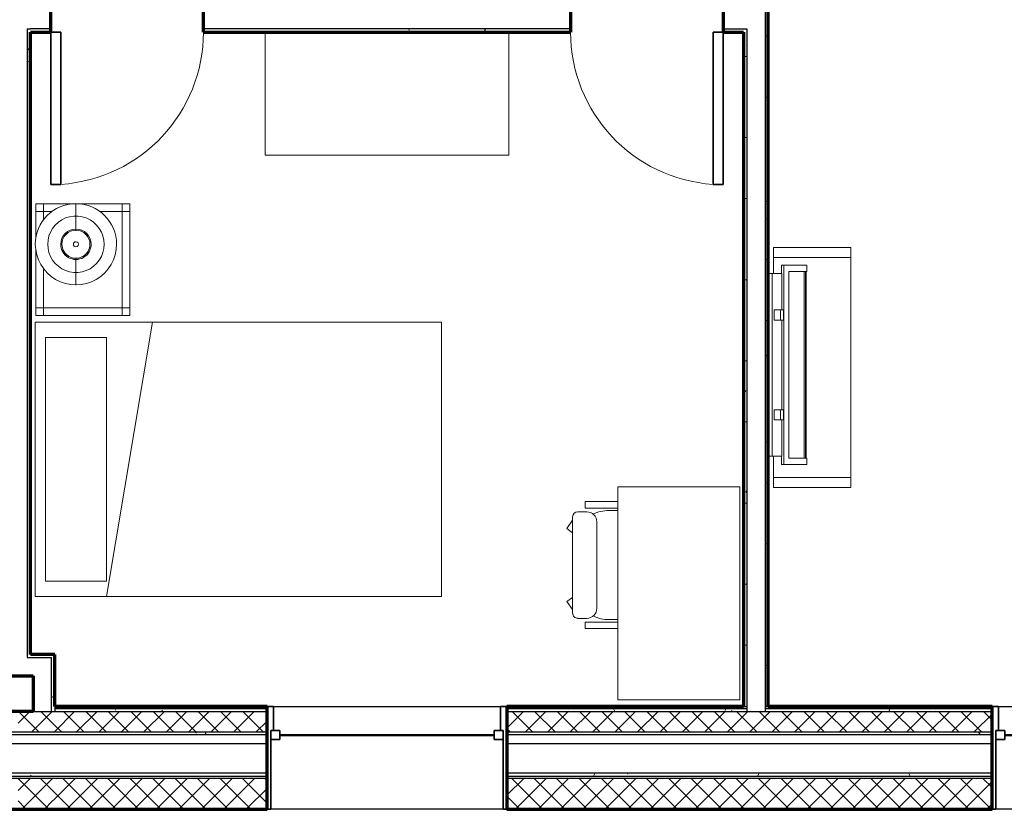
# Model space of a CAD drawing. Units: millimetres. Extents: x -25452 to 184596, y -54048 to 39802.
# Drawn here: x 120931 to 125856, y -46541 to -42590 of the extents above; entities that cross this region are included whole.
import ezdxf

# ---------------------------------------------------------------- set-up
doc = ezdxf.new("R2010")
doc.units = ezdxf.units.MM
for name, color, linetype, lineweight in [('A-DOOR', 1, 'Continuous', 25), ('A-GENM', 6, 'Continuous', 18), ('A-GLAZ', 6, 'Continuous', 25), ('A-GLAZ-FRAM', 6, 'Continuous', 35), ('A-GLAZ-GLAS', 6, 'Continuous', 50), ('A-WALL', 2, 'Continuous', 25), ('A-WALL-PATT', 2, 'Continuous', 18), ('I-FURN', 2, 'Continuous', 18), ('I-WALL', 2, 'Continuous', 25)]:
    doc.layers.add(name, color=color, linetype=linetype, lineweight=lineweight)
pattern_1 = [(0, (0, 0), (406.4, 101.6), [16.764, -288.036, 16.764, -288.036, -1625.6]), (0, (0, 0), (406.4, 101.6), [-609.6, 16.764, -592.836, 16.764, -288.036, -711.2]), (0, (0, 0), (406.4, 101.6), [-1524, 16.764, -186.436, 16.764, -491.236]), (120, (152.4, 50.8), (-291.18818, 301.152724), [16.764, -288.036, 16.764, -288.036, -1625.6]), (120, (152.4, 50.8), (-291.18818, 301.152724), [-609.6, 16.764, -592.836, 16.764, -288.036, -711.2]), (120, (152.4, 50.8), (-291.18818, 301.152724), [-1524, 16.764, -186.436, 16.764, -491.236]), (240, (203.2, 254), (-115.21182, -402.752724), [16.764, -288.036, 16.764, -288.036, -1625.6]), (240, (203.2, 254), (-115.21182, -402.752724), [-609.6, 16.764, -592.836, 16.764, -288.036, -711.2]), (240, (203.2, 254), (-115.21182, -402.752724), [-1524, 16.764, -186.436, 16.764, -491.236])]
pattern_2 = [(45, (0, 0), (-56.1266, 56.1266), []), (135, (0, 0), (-56.1266, -56.1266), [])]
pattern_3 = [(0, (0, 0), (0, 79.375), []), (90, (0, 0), (-79.375, 5e-15), [])]
pattern_4 = [(0, (0, 0), (0, 609.6), []), (90, (0, 0), (-609.6, 4e-14), [])]

# ---------------------------------------------------------------- blocks, each defined once
blk = doc.blocks.new('Double Hung with Trim - 50_x 60__1-21-Modules')
at = {"layer": 'A-GLAZ-FRAM'}
for p, q in [((-568.25, 257.5), (-600, 257.5)), ((-568.25, 257.5), (-568.25, 136.2)), ((568.25, 257.5), (600, 257.5)), ((568.25, 136.2), (568.25, 257.5)), ((-580.95, 136.2), (-536.5, 136.2)), ((-580.95, 136.2), (-568.25, 136.2)), ((-580.95, 136.2), (-580.95, -257.5)), ((-536.5, 91.75), (-536.5, 136.2)), ((536.5, 91.75), (536.5, 136.2)), ((580.95, 136.2), (536.5, 136.2)), ((568.25, 136.2), (580.95, 136.2)), ((580.95, 136.2), (580.95, -257.5)), ((-580.95, 91.75), (-536.5, 91.75)), ((580.95, 91.75), (536.5, 91.75)), ((-600, -257.5), (-580.95, -257.5)), ((600, -257.5), (580.95, -257.5))]:
    blk.add_line(p, q, dxfattribs=at)
at = {"layer": 'A-GLAZ-GLAS'}
blk.add_line((-536.5, 113.975), (536.5, 113.975), dxfattribs=at)
blk = doc.blocks.new('Single-Flush - 30_ x 84__1-101-Modules')
at = {"layer": 'A-DOOR', "lineweight": 35}
for p, q in [((330.2, -61.9125), (330.2, -823.9125)), ((381, -61.9125), (330.2, -61.9125)), ((381, -61.9125), (381, -823.9125)), ((381, -823.9125), (330.2, -823.9125))]:
    blk.add_line(p, q, dxfattribs=at)
at = {"layer": 'A-DOOR', "lineweight": 18}
blk.add_arc((381, -61.9125), 763.6915, 180, 266.1859252, dxfattribs=at)
blk = doc.blocks.new('Bed - Double 54_ x 75__1-42-Modules')
at = {"layer": 'I-FURN'}
for p, q in [((957.3, 1061.6), (-414.3, 1061.6)), ((-414.3, 1061.6), (-414.3, -970.4)), ((957.3, -970.4), (957.3, 1061.6)), ((957.3, -614.8), (-414.3, -384.2)), ((-338.1, -614.8), (881.1, -614.8)), ((-338.1, -919.6), (-338.1, -614.8)), ((881.1, -919.6), (881.1, -614.8)), ((-338.1, -919.6), (881.1, -919.6)), ((-414.3, -970.4), (957.3, -970.4))]:
    blk.add_line(p, q, dxfattribs=at)
blk = doc.blocks.new('Dresser - 48_ x 60_ x 24__1-41-Modules')
at = {"layer": 'I-FURN'}
for p, q in [((-878.8, -58.4), (-878.8, -674.3)), ((340.4, -674.3), (340.4, -58.4)), ((-878.8, -674.3), (340.4, -674.3))]:
    blk.add_line(p, q, dxfattribs=at)
blk = doc.blocks.new('Television Accessory Stand - Television Accessory Stand_1-125-Modules')
at = {"layer": 'I-FURN'}
for p, q in [((1200, 0), (0, 0)), ((0, 0), (0, -387.6)), ((0, -387.6), (0, 0)), ((0, 0), (50, 0)), ((1150, 0), (50, 0)), ((50, 0), (50, -387.6)), ((50, 0), (50, -387.6)), ((1150, -387.6), (1150, 0)), ((1150, -387.6), (1150, 0)), ((1200, 0), (1150, 0)), ((1200, -387.6), (1200, 0)), ((1200, 0), (1200, -387.6)), ((0, -387.6), (129.9, -387.6)), ((0, -387.6), (50, -387.6)), ((50, -387.6), (129.9, -387.6)), ((1044.3, -387.6), (1200, -387.6)), ((1044.3, -387.6), (1150, -387.6)), ((1200, -387.6), (1150, -387.6))]:
    blk.add_line(p, q, dxfattribs=at)
blk = doc.blocks.new('Television w Wall Mount - Television w Wall Mount_1-263-Modules')
at = {"layer": 'A-GENM'}
for p, q in [((-720.1, -61.9), (-720.1, -81)), ((194.3, -61.9), (-720.1, -61.9)), ((-720.1, -81), (194.3, -81)), ((-720.1, -129.5), (-720.1, -81)), ((-537.8, -90.5), (-537.8, -122.9)), ((-487, -90.5), (-537.8, -90.5)), ((-487, -122.9), (-487, -90.5)), ((-38.7, -90.5), (-38.7, -122.9)), ((12.1, -90.5), (-38.7, -90.5)), ((12.1, -122.9), (12.1, -90.5)), ((194.3, -81), (194.3, -61.9)), ((194.3, -81), (194.3, -129.5)), ((-720.1, -128.2), (-761.9, -128.2)), ((-761.9, -128.2), (-761.9, -139.6)), ((236.2, -139.6), (-761.9, -139.6)), ((-761.9, -139.6), (-761.9, -254)), ((-537.8, -129.5), (-720.1, -129.5)), ((-537.8, -122.9), (-487, -122.9)), ((-537.8, -138.8), (-537.8, -122.9)), ((-487, -138.8), (-537.8, -138.8)), ((-487, -122.9), (-487, -138.8)), ((-38.7, -129.5), (-487, -129.5)), ((-38.7, -122.9), (12.1, -122.9)), ((-38.7, -138.8), (-38.7, -122.9)), ((12.1, -138.8), (-38.7, -138.8)), ((12.1, -122.9), (12.1, -138.8)), ((194.3, -129.5), (12.1, -129.5)), ((236.2, -128.2), (194.3, -128.2)), ((236.2, -139.6), (236.2, -128.2)), ((236.2, -254), (236.2, -139.6)), ((203.7, -165), (-729.4, -165)), ((-729.4, -165), (-729.4, -241.3)), ((-729.4, -254), (-729.4, -165)), ((-729.4, -165), (203.7, -165)), ((203.7, -241.3), (203.7, -165)), ((203.7, -165), (203.7, -254)), ((-729.4, -241.3), (203.7, -241.3)), ((-761.9, -254), (-729.4, -254)), ((203.7, -247.7), (-729.4, -247.7)), ((-729.4, -247.7), (-729.4, -250.9)), ((-729.4, -250.9), (203.7, -250.9)), ((203.7, -250.9), (203.7, -247.7)), ((203.7, -254), (236.2, -254))]:
    blk.add_line(p, q, dxfattribs=at)
blk = doc.blocks.new('Desk1 - 36_ x 24__1-40-Modules')
at = {"layer": 'I-FURN'}
for p, q in [((228.6, -76.2), (228.6, -685.8)), ((1295.4, -76.2), (228.6, -76.2)), ((1295.4, -685.8), (1295.4, -76.2)), ((228.6, -685.8), (1295.4, -685.8))]:
    blk.add_line(p, q, dxfattribs=at)
blk = doc.blocks.new('Desk Chair - Desk Chair_1-247-Modules')
at = {"layer": 'I-FURN'}
for p, q in [((-176.5, -21.1), (-176.5, -184.3)), ((-144.6, -21.1), (-144.6, -184.3)), ((-132.1, -21.1), (-132.1, -66.2)), ((414, -21.1), (414, -66.2)), ((426.2, -21.1), (426.2, -184.3)), ((458.5, -21.1), (458.5, -184.3)), ((-74.8, -126.3), (356.8, -126.3)), ((-176.5, -184.3), (-144.6, -184.3)), ((-125.5, -222.1), (-125.5, -177)), ((407.5, -222.1), (407.5, -177)), ((458.5, -184.3), (426.2, -184.3)), ((-100.3, -247.3), (382.2, -247.3)), ((-41.7, -275.7), (-83.8, -247.3)), ((-21.1, -247.3), (-41.7, -275.7)), ((303, -247.3), (323.6, -275.7)), ((323.6, -275.7), (362.7, -247.3))]:
    blk.add_line(p, q, dxfattribs=at)
for centre, radius, start, end in [((45.7, -66.2), 177.8, 180, 206.1658), ((236.2, -66.2), 177.8, 333.8316, 0), ((-74.8, -177), 50.7, 90, 180), ((356.8, -177), 50.7, 0, 90), ((-100.3, -222.1), 25.2, 180, 270), ((382.2, -222.1), 25.2, 270, 0)]:
    blk.add_arc(centre, radius, start, end, dxfattribs=at)
blk = doc.blocks.new('Single-Flush - 30_ x 84__1-116-Modules')
at = {"layer": 'A-DOOR', "lineweight": 35}
for p, q in [((330.2, 61.9125), (330.2, 823.9125)), ((381, 823.9125), (330.2, 823.9125)), ((381, 61.9125), (381, 823.9125)), ((381, 61.9125), (330.2, 61.9125))]:
    blk.add_line(p, q, dxfattribs=at)
at = {"layer": 'A-DOOR', "lineweight": 18}
blk.add_arc((381, 61.9125), 763.6915, 93.8140748, 180, dxfattribs=at)
blk = doc.blocks.new('Double Hung with Trim - 50_x 60__1-26-Modules')
at = {"layer": 'A-GLAZ-FRAM'}
for p, q in [((-600, 257.5), (-580.95, 257.5)), ((-580.95, -136.2), (-580.95, 257.5)), ((580.95, -136.2), (580.95, 257.5)), ((600, 257.5), (580.95, 257.5)), ((-580.95, -91.75), (-536.5, -91.75)), ((-536.5, -91.75), (-536.5, -136.2)), ((536.5, -91.75), (536.5, -136.2)), ((580.95, -91.75), (536.5, -91.75)), ((-580.95, -136.2), (-536.5, -136.2)), ((-580.95, -136.2), (-568.25, -136.2)), ((-568.25, -257.5), (-568.25, -136.2)), ((580.95, -136.2), (536.5, -136.2)), ((568.25, -136.2), (580.95, -136.2)), ((568.25, -136.2), (568.25, -257.5)), ((-568.25, -257.5), (-600, -257.5)), ((568.25, -257.5), (600, -257.5))]:
    blk.add_line(p, q, dxfattribs=at)
at = {"layer": 'A-GLAZ-GLAS'}
blk.add_line((-536.5, -113.975), (536.5, -113.975), dxfattribs=at)
blk = doc.blocks.new('Night Stand - 18_x22_x22__1-120-Modules')
at = {"layer": 'I-FURN'}
for p, q in [((-241.3, 234.9), (-279.4, 234.9)), ((-279.4, 234.9), (-279.4, 196.8)), ((241.3, 234.9), (-241.3, 234.9)), ((-241.3, 234.9), (-241.3, 196.8)), ((-241.3, 196.8), (-241.3, 234.9)), ((241.3, 196.8), (241.3, 234.9)), ((279.4, 234.9), (241.3, 234.9)), ((241.3, 234.9), (241.3, 196.8)), ((279.4, 196.8), (279.4, 234.9)), ((-241.3, 196.8), (-279.4, 196.8)), ((-279.4, 196.8), (-279.4, -196.9)), ((-279.4, 196.8), (-241.3, 196.8)), ((241.3, 196.8), (-241.3, 196.8)), ((-241.3, 196.8), (-241.3, 83.5)), ((-241.3, 83.5), (-241.3, 196.8)), ((-241.3, 196.8), (241.3, 196.8)), ((241.3, -196.9), (241.3, 196.8)), ((279.4, 196.8), (241.3, 196.8)), ((241.3, 196.8), (241.3, -196.9)), ((241.3, 196.8), (279.4, 196.8)), ((279.4, -196.9), (279.4, 196.8)), ((-279.4, -196.9), (-241.3, -196.9)), ((-241.3, -196.9), (-279.4, -196.9)), ((-279.4, -196.9), (-279.4, -235)), ((-241.3, -153.3), (-241.3, -196.9)), ((-241.3, -196.9), (-241.3, -153.3)), ((-241.3, -196.9), (-197.2, -196.9)), ((-197.2, -196.9), (-241.3, -196.9)), ((-241.3, -196.9), (-241.3, -235)), ((-241.3, -235), (-241.3, -196.9)), ((43.8, -196.9), (241.3, -196.9)), ((241.3, -196.9), (43.8, -196.9)), ((241.3, -196.9), (279.4, -196.9)), ((241.3, -235), (241.3, -196.9)), ((279.4, -196.9), (241.3, -196.9)), ((241.3, -196.9), (241.3, -235)), ((279.4, -235), (279.4, -196.9)), ((-279.4, -235), (-241.3, -235)), ((-241.3, -235), (-102.9, -235)), ((-50.6, -235), (241.3, -235)), ((241.3, -235), (279.4, -235))]:
    blk.add_line(p, q, dxfattribs=at)
blk = doc.blocks.new('FP_1_13-Modules')
at = {"layer": 'I-FURN'}
blk.add_line((-204.7, 0), (-77.7, 0), dxfattribs=at)
blk.add_lwpolyline([(0, -141.2), (-21, -139.6), (-41.6, -134.9), (-61.3, -127.2), (-79.5, -116.6), (-96, -103.5), (-110.4, -88), (-122.3, -70.6), (-131.4, -51.6), (-137.6, -31.4), (-140.8, -10.5), (-140.8, 10.5), (-137.6, 31.4), (-131.4, 51.6), (-122.3, 70.6), (-110.4, 88), (-96, 103.5), (-79.5, 116.6), (-61.3, 127.2), (-41.6, 134.9), (-21, 139.6), (0, 141.2)], dxfattribs=at)
blk = doc.blocks.new('FP_1_14-Modules')
at = {"layer": 'I-FURN'}
blk.add_line((77.7, 0), (204.7, 0), dxfattribs=at)
blk.add_lwpolyline([(0, -141.2), (21, -139.6), (41.6, -134.9), (61.3, -127.2), (79.5, -116.6), (96, -103.5), (110.4, -88), (122.3, -70.6), (131.4, -51.6), (137.6, -31.4), (140.8, -10.5), (140.8, 10.5), (137.6, 31.4), (131.4, 51.6), (122.3, 70.6), (110.4, 88), (96, 103.5), (79.5, 116.6), (61.3, 127.2), (41.6, 134.9), (21, 139.6), (0, 141.2)], dxfattribs=at)
blk = doc.blocks.new('FP_1_15-Modules')
at = {"layer": 'I-FURN'}
blk.add_line((-73.1, 0), (-67.3, 0), dxfattribs=at)
blk.add_lwpolyline([(0, -70.2), (-13.7, -68.9), (-26.9, -64.9), (-39, -58.4), (-49.6, -49.6), (-58.4, -39), (-64.9, -26.9), (-68.9, -13.7), (-70.2, 0), (-68.9, 13.7), (-64.9, 26.9), (-58.4, 39), (-49.6, 49.6), (-39, 58.4), (-26.9, 64.9), (-13.7, 68.9), (0, 70.2)], dxfattribs=at)
blk = doc.blocks.new('FP_1_16-Modules')
at = {"layer": 'I-FURN'}
blk.add_line((67.3, 0), (73.1, 0), dxfattribs=at)
blk.add_lwpolyline([(0, -70.2), (13.7, -68.9), (26.9, -64.9), (39, -58.4), (49.6, -49.6), (58.4, -39), (64.9, -26.9), (68.9, -13.7), (70.2, 0), (68.9, 13.7), (64.9, 26.9), (58.4, 39), (49.6, 49.6), (39, 58.4), (26.9, 64.9), (13.7, 68.9), (0, 70.2)], dxfattribs=at)
blk = doc.blocks.new('Night Stand Lamp - A_1-37-Modules')
at = {"layer": 'I-FURN'}
h = blk.add_hatch(dxfattribs=at)
h.set_pattern_fill('FP1_10', color=256, style=0, pattern_type=2)
h.set_pattern_definition(pattern_4)
edge = h.paths.add_edge_path(flags=0)
edge.add_arc((0, 0), 70.3, 270, 450)
edge.add_arc((0, 0), 70.3, 90, 270)
edge = h.paths.add_edge_path(flags=0)
edge.add_arc((0, 0), 12.7, 180, 360)
edge.add_arc((0, 0), 12.7, 0, 180)
h = blk.add_hatch(dxfattribs=at)
h.set_pattern_fill('FP1_10', color=256, style=0, pattern_type=2)
h.set_pattern_definition(pattern_4)
edge = h.paths.add_edge_path(flags=0)
edge.add_arc((0, 0), 12.7, 180, 360)
edge.add_arc((0, 0), 12.7, 360, 540)
for radius, start, end in [(203.2, 90, 270), (203.2, 270, 90), (76.2, 90, 270), (70.3, 90, 270), (76.2, 270, 90), (70.3, 270, 90), (12.7, 360, 180), (12.7, 180, 360)]:
    blk.add_arc((0, 0), radius, start, end, dxfattribs=at)
for name in ['FP_1_13-Modules', 'FP_1_14-Modules', 'FP_1_15-Modules', 'FP_1_16-Modules']:
    blk.add_blockref(name, (0, 0), dxfattribs=at)

msp = doc.modelspace()

# ---------------------------------------------------------------- hatches: boundary and pattern name
at = {"layer": 'A-WALL-PATT'}
h = msp.add_hatch(dxfattribs=at)
h.set_pattern_fill('FP1_1', color=256, style=0, pattern_type=2)
h.set_pattern_definition(pattern_1)
h.paths.add_polyline_path([(124675.7, -46025.9), (124675.7, -42527.7), (124659.8, -42527.7), (124659.8, -42543.6), (124659.8, -46025.9)], flags=0)
h = msp.add_hatch(dxfattribs=at)
h.set_pattern_fill('FP1_1', color=256, style=0, pattern_type=2)
h.set_pattern_definition(pattern_1)
h.paths.add_polyline_path([(120968.9, -42635.7), (120968.9, -45765.6), (120984.7, -45765.6), (120984.7, -42651.6), (120984.7, -42635.7)], flags=0)
h = msp.add_hatch(dxfattribs=at)
h.set_pattern_fill('FP1_1', color=256, style=0, pattern_type=2)
h.set_pattern_definition(pattern_1)
h.paths.add_polyline_path([(120984.7, -42635.7), (120984.7, -42651.6), (121086.3, -42651.6), (121086.3, -42635.7)], flags=0)
h = msp.add_hatch(dxfattribs=at)
h.set_pattern_fill('FP1_1', color=256, style=0, pattern_type=2)
h.set_pattern_definition(pattern_1)
h.paths.add_polyline_path([(121848.3, -42635.7), (121848.3, -42651.6), (123688.2, -42651.6), (123688.2, -42635.7)], flags=0)
h = msp.add_hatch(dxfattribs=at)
h.set_pattern_fill('FP1_1', color=256, style=0, pattern_type=2)
h.set_pattern_definition(pattern_1)
h.paths.add_polyline_path([(124450.2, -42635.7), (124450.2, -42651.6), (124551.8, -42651.6), (124551.8, -42635.7)], flags=0)
h = msp.add_hatch(dxfattribs=at)
h.set_pattern_fill('FP1_1', color=256, style=0, pattern_type=2)
h.set_pattern_definition(pattern_1)
h.paths.add_polyline_path([(124551.8, -42635.7), (124551.8, -42651.6), (124551.8, -46025.9), (124567.7, -46025.9), (124567.7, -42635.7)], flags=0)
h = msp.add_hatch(dxfattribs=at)
h.set_pattern_fill('FP1_1', color=256, style=0, pattern_type=2)
h.set_pattern_definition(pattern_1)
h.paths.add_polyline_path([(120968.9, -45781.4), (120998.3, -45781.4), (120998.3, -45765.6), (120984.7, -45765.6), (120968.9, -45765.6)], flags=0)
h = msp.add_hatch(dxfattribs=at)
h.set_pattern_fill('FP1_1', color=256, style=0, pattern_type=2)
h.set_pattern_definition(pattern_1)
h.paths.add_polyline_path([(120998.3, -45781.4), (121090.4, -45781.4), (121090.4, -45765.6), (120998.3, -45765.6)], flags=0)
h = msp.add_hatch(dxfattribs=at)
h.set_pattern_fill('FP1_1', color=256, style=0, pattern_type=2)
h.set_pattern_definition(pattern_1)
h.paths.add_polyline_path([(121106.3, -46051.9), (121106.3, -46038.9), (121106.3, -46025.9), (121106.3, -45765.6), (121090.4, -45765.6), (121090.4, -45781.4), (121090.4, -46051.9)], flags=0)
h = msp.add_hatch(dxfattribs=at)
h.set_pattern_fill('FP1_2', color=256, style=0, pattern_type=2)
h.set_pattern_definition(pattern_2)
h.paths.add_polyline_path([(121090.4, -46051.9), (120998.3, -46051.9), (120922.8, -46051.9), (120922.8, -46153.9), (121090.4, -46153.9)], flags=0)
h = msp.add_hatch(dxfattribs=at)
h.set_pattern_fill('FP1_2', color=256, style=0, pattern_type=2)
h.set_pattern_definition(pattern_2)
h.paths.add_polyline_path([(121106.3, -46051.9), (121090.4, -46051.9), (121090.4, -46153.9), (121106.3, -46153.9)], flags=0)
h = msp.add_hatch(dxfattribs=at)
h.set_pattern_fill('FP1_1', color=256, style=0, pattern_type=2)
h.set_pattern_definition(pattern_1)
h.paths.add_polyline_path([(122168.3, -46025.9), (121106.3, -46025.9), (121106.3, -46038.9), (122168.3, -46038.9)], flags=0)
h = msp.add_hatch(dxfattribs=at)
h.set_pattern_fill('FP1_1', color=256, style=0, pattern_type=2)
h.set_pattern_definition(pattern_1)
h.paths.add_polyline_path([(121106.3, -46038.9), (121106.3, -46051.9), (122168.3, -46051.9), (122168.3, -46038.9)], flags=0)
h = msp.add_hatch(dxfattribs=at)
h.set_pattern_fill('FP1_2', color=256, style=0, pattern_type=2)
h.set_pattern_definition(pattern_2)
h.paths.add_polyline_path([(122168.3, -46051.9), (121106.3, -46051.9), (121106.3, -46153.9), (122168.3, -46153.9)], flags=0)
h = msp.add_hatch(dxfattribs=at)
h.set_pattern_fill('FP1_1', color=256, style=0, pattern_type=2)
h.set_pattern_definition(pattern_1)
h.paths.add_polyline_path([(124567.7, -46038.9), (124567.7, -46025.9), (124551.8, -46025.9), (123368.3, -46025.9), (123368.3, -46038.9)], flags=0)
h = msp.add_hatch(dxfattribs=at)
h.set_pattern_fill('FP1_1', color=256, style=0, pattern_type=2)
h.set_pattern_definition(pattern_1)
h.paths.add_polyline_path([(124567.7, -46051.9), (124567.7, -46038.9), (123368.3, -46038.9), (123368.3, -46051.9)], flags=0)
h = msp.add_hatch(dxfattribs=at)
h.set_pattern_fill('FP1_2', color=256, style=0, pattern_type=2)
h.set_pattern_definition(pattern_2)
h.paths.add_polyline_path([(123368.3, -46051.9), (123368.3, -46153.9), (125794.9, -46153.9), (125794.9, -46051.9), (124659.8, -46051.9), (124567.7, -46051.9)], flags=0)
h = msp.add_hatch(dxfattribs=at)
h.set_pattern_fill('FP1_1', color=256, style=0, pattern_type=2)
h.set_pattern_definition(pattern_1)
h.paths.add_polyline_path([(124659.8, -46038.9), (125794.9, -46038.9), (125794.9, -46025.9), (124675.7, -46025.9), (124659.8, -46025.9)], flags=0)
h = msp.add_hatch(dxfattribs=at)
h.set_pattern_fill('FP1_1', color=256, style=0, pattern_type=2)
h.set_pattern_definition(pattern_1)
h.paths.add_polyline_path([(124659.8, -46051.9), (125794.9, -46051.9), (125794.9, -46038.9), (124659.8, -46038.9)], flags=0)
h = msp.add_hatch(dxfattribs=at)
h.set_pattern_fill('FP1_1', color=256, style=0, pattern_type=2)
h.set_pattern_definition(pattern_1)
h.paths.add_polyline_path([(121090.4, -46153.9), (120922.8, -46153.9), (120922.8, -46166.9), (121090.4, -46166.9)], flags=0)
h = msp.add_hatch(dxfattribs=at)
h.set_pattern_fill('FP1_1', color=256, style=0, pattern_type=2)
h.set_pattern_definition(pattern_1)
h.paths.add_polyline_path([(121106.3, -46153.9), (121090.4, -46153.9), (121090.4, -46166.9), (121106.3, -46166.9)], flags=0)
h = msp.add_hatch(dxfattribs=at)
h.set_pattern_fill('FP1_1', color=256, style=0, pattern_type=2)
h.set_pattern_definition(pattern_1)
h.paths.add_polyline_path([(122168.3, -46153.9), (121106.3, -46153.9), (121106.3, -46166.9), (122168.3, -46166.9)], flags=0)
h = msp.add_hatch(dxfattribs=at)
h.set_pattern_fill('FP1_1', color=256, style=0, pattern_type=2)
h.set_pattern_definition(pattern_1)
h.paths.add_polyline_path([(123368.3, -46153.9), (123368.3, -46166.9), (125794.9, -46166.9), (125794.9, -46153.9)], flags=0)
h = msp.add_hatch(dxfattribs=at)
h.set_pattern_fill('FP1_1', color=256, style=0, pattern_type=2)
h.set_pattern_definition(pattern_1)
h.paths.add_polyline_path([(121090.4, -46358.9), (120922.8, -46358.9), (120922.8, -46374.9), (121090.4, -46374.9)], flags=0)
h = msp.add_hatch(dxfattribs=at)
h.set_pattern_fill('FP1_2', color=256, style=0, pattern_type=2)
h.set_pattern_definition(pattern_2)
h.paths.add_polyline_path([(121090.4, -46384.9), (120922.8, -46384.9), (120922.8, -46534.9), (121090.4, -46534.9)], flags=0)
h = msp.add_hatch(dxfattribs=at)
h.set_pattern_fill('FP1_1', color=256, style=0, pattern_type=2)
h.set_pattern_definition(pattern_1)
h.paths.add_polyline_path([(121106.3, -46358.9), (121090.4, -46358.9), (121090.4, -46374.9), (121106.3, -46374.9)], flags=0)
h = msp.add_hatch(dxfattribs=at)
h.set_pattern_fill('FP1_2', color=256, style=0, pattern_type=2)
h.set_pattern_definition(pattern_2)
h.paths.add_polyline_path([(121106.3, -46384.9), (121090.4, -46384.9), (121090.4, -46534.9), (121106.3, -46534.9)], flags=0)
h = msp.add_hatch(dxfattribs=at)
h.set_pattern_fill('FP1_1', color=256, style=0, pattern_type=2)
h.set_pattern_definition(pattern_1)
h.paths.add_polyline_path([(122168.3, -46358.9), (121106.3, -46358.9), (121106.3, -46374.9), (122168.3, -46374.9)], flags=0)
h = msp.add_hatch(dxfattribs=at)
h.set_pattern_fill('FP1_2', color=256, style=0, pattern_type=2)
h.set_pattern_definition(pattern_2)
h.paths.add_polyline_path([(122168.3, -46384.9), (121106.3, -46384.9), (121106.3, -46534.9), (122168.3, -46534.9)], flags=0)
h = msp.add_hatch(dxfattribs=at)
h.set_pattern_fill('FP1_1', color=256, style=0, pattern_type=2)
h.set_pattern_definition(pattern_1)
h.paths.add_polyline_path([(123368.3, -46358.9), (123368.3, -46374.9), (125794.9, -46374.9), (125794.9, -46358.9)], flags=0)
h = msp.add_hatch(dxfattribs=at)
h.set_pattern_fill('FP1_2', color=256, style=0, pattern_type=2)
h.set_pattern_definition(pattern_2)
h.paths.add_polyline_path([(123368.3, -46384.9), (123368.3, -46534.9), (125794.9, -46534.9), (125794.9, -46384.9)], flags=0)
h = msp.add_hatch(dxfattribs=at)
h.set_pattern_fill('FP1_3', color=256, style=0, pattern_type=2)
h.set_pattern_definition(pattern_3)
h.paths.add_polyline_path([(121090.4, -46534.9), (120922.8, -46534.9), (120922.8, -46540.9), (121090.4, -46540.9)], flags=0)
h = msp.add_hatch(dxfattribs=at)
h.set_pattern_fill('FP1_3', color=256, style=0, pattern_type=2)
h.set_pattern_definition(pattern_3)
h.paths.add_polyline_path([(121106.3, -46534.9), (121090.4, -46534.9), (121090.4, -46540.9), (121106.3, -46540.9)], flags=0)
h = msp.add_hatch(dxfattribs=at)
h.set_pattern_fill('FP1_3', color=256, style=0, pattern_type=2)
h.set_pattern_definition(pattern_3)
h.paths.add_polyline_path([(122168.3, -46534.9), (121106.3, -46534.9), (121106.3, -46540.9), (122168.3, -46540.9)], flags=0)
h = msp.add_hatch(dxfattribs=at)
h.set_pattern_fill('FP1_3', color=256, style=0, pattern_type=2)
h.set_pattern_definition(pattern_3)
h.paths.add_polyline_path([(123368.3, -46534.9), (123368.3, -46540.9), (125794.9, -46540.9), (125794.9, -46534.9)], flags=0)

# ---------------------------------------------------------------- linework, layer by layer
at = {"layer": 'A-WALL'}
for p, q in [((124659.8, -42543.6), (124659.8, -46051.9)), ((120968.9, -42635.7), (120968.9, -45781.4)), ((120968.9, -42635.7), (120984.7, -42635.7)), ((121086.3, -42635.7), (120984.7, -42635.7)), ((123688.2, -42635.7), (121848.3, -42635.7)), ((124450.2, -42635.7), (124567.7, -42635.7)), ((124567.7, -42635.7), (124567.7, -46051.9)), ((120968.9, -45781.4), (121090.4, -45781.4)), ((121090.4, -46051.9), (121090.4, -45781.4)), ((120998.3, -46051.9), (122168.3, -46051.9)), ((121106.3, -46025.9), (121106.3, -46051.9)), ((122168.3, -46038.9), (121106.3, -46038.9)), ((122168.3, -46025.9), (123368.3, -46025.9)), ((124567.7, -46038.9), (123368.3, -46038.9)), ((123368.3, -46051.9), (125794.9, -46051.9)), ((124551.8, -46025.9), (124567.7, -46025.9)), ((124659.8, -46025.9), (124675.7, -46025.9)), ((125794.9, -46038.9), (124659.8, -46038.9)), ((125794.9, -46025.9), (126994.9, -46025.9)), ((119677.4, -46153.9), (122168.3, -46153.9)), ((119677.4, -46166.9), (122168.3, -46166.9)), ((123368.3, -46153.9), (125794.9, -46153.9)), ((123368.3, -46166.9), (125794.9, -46166.9)), ((119677.4, -46211.9), (122168.3, -46211.9)), ((123368.3, -46211.9), (125794.9, -46211.9)), ((119677.4, -46358.9), (122168.3, -46358.9)), ((119677.4, -46374.9), (122168.3, -46374.9)), ((119677.4, -46384.9), (122168.3, -46384.9)), ((123368.3, -46358.9), (125794.9, -46358.9)), ((123368.3, -46374.9), (125794.9, -46374.9)), ((123368.3, -46384.9), (125794.9, -46384.9)), ((119677.4, -46534.9), (122168.3, -46534.9)), ((123368.3, -46540.9), (122168.3, -46540.9)), ((123368.3, -46534.9), (125794.9, -46534.9)), ((126994.9, -46540.9), (125794.9, -46540.9))]:
    msp.add_line(p, q, dxfattribs=at)
at = {"layer": 'A-WALL', "lineweight": 70}
for p, q in [((121106.3, -45765.6), (120984.7, -45765.6)), ((121106.3, -46025.9), (121106.3, -45765.6)), ((120847.3, -45873.5), (120998.3, -45873.5)), ((120998.3, -45873.5), (120998.3, -46051.9)), ((120998.3, -46051.9), (120847.3, -46051.9)), ((122168.3, -46025.9), (121106.3, -46025.9)), ((122168.3, -46540.9), (122168.3, -46025.9)), ((124551.8, -46025.9), (123368.3, -46025.9)), ((123368.3, -46025.9), (123368.3, -46540.9)), ((125794.9, -46025.9), (124675.7, -46025.9)), ((125794.9, -46540.9), (125794.9, -46025.9)), ((119677.4, -46540.9), (122168.3, -46540.9)), ((123368.3, -46540.9), (125794.9, -46540.9))]:
    msp.add_line(p, q, dxfattribs=at)
at = {"layer": 'I-WALL', "lineweight": 70}
for p, q in [((121086.3, -42651.6), (121086.3, -42527.7)), ((121848.3, -42527.7), (121848.3, -42651.6)), ((123688.2, -42651.6), (123688.2, -42527.7)), ((124450.2, -42527.7), (124450.2, -42651.6)), ((124675.7, -46025.9), (124675.7, -42527.7)), ((120984.7, -45765.6), (120984.7, -42651.6)), ((120984.7, -42651.6), (121086.3, -42651.6)), ((121848.3, -42651.6), (123688.2, -42651.6)), ((124450.2, -42651.6), (124551.8, -42651.6)), ((124551.8, -42651.6), (124551.8, -46025.9))]:
    msp.add_line(p, q, dxfattribs=at)

# ---------------------------------------------------------------- block references
at = {"layer": 'A-DOOR', "rotation": 180}
msp.add_blockref('Single-Flush - 30_ x 84__1-116-Modules', (121467.3, -42589.7), dxfattribs=at)
at = {"layer": 'A-DOOR'}
msp.add_blockref('Single-Flush - 30_ x 84__1-101-Modules', (124069.2, -42589.7), dxfattribs=at)
at = {"layer": 'A-GENM', "rotation": 90.00000000000007}
msp.add_blockref('Television w Wall Mount - Television w Wall Mount_1-263-Modules', (124613.8, -44054.1), dxfattribs=at)
at = {"layer": 'A-GLAZ'}
msp.add_blockref('Double Hung with Trim - 50_x 60__1-21-Modules', (122768.3, -46283.4), dxfattribs=at)
at = {"layer": 'A-GLAZ', "rotation": 180}
msp.add_blockref('Double Hung with Trim - 50_x 60__1-26-Modules', (126394.9, -46283.4), dxfattribs=at)
at = {"layer": 'I-FURN'}
msp.add_blockref('Dresser - 48_ x 60_ x 24__1-41-Modules', (123037.5, -42593.2), dxfattribs=at)
for name, p, rotation in [('Night Stand Lamp - A_1-37-Modules', (121212.1, -43713.4), 270.0000000000024), ('Night Stand - 18_x22_x22__1-120-Modules', (121247, -43790.1), 270.0000000000002), ('Television Accessory Stand - Television Accessory Stand_1-125-Modules', (125089, -43729.9), 270.0000000000003), ('Bed - Double 54_ x 75__1-42-Modules', (121979.3, -44518.3), 270.0000000000001), ('Desk1 - 36_ x 24__1-40-Modules', (123847, -46222.1), 90.00000000000233), ('Desk Chair - Desk Chair_1-247-Modules', (123944.3, -45177.8), 270.0000000000036)]:
    msp.add_blockref(name, p, dxfattribs=dict(at, rotation=rotation))

doc.saveas('drawing.dxf')
